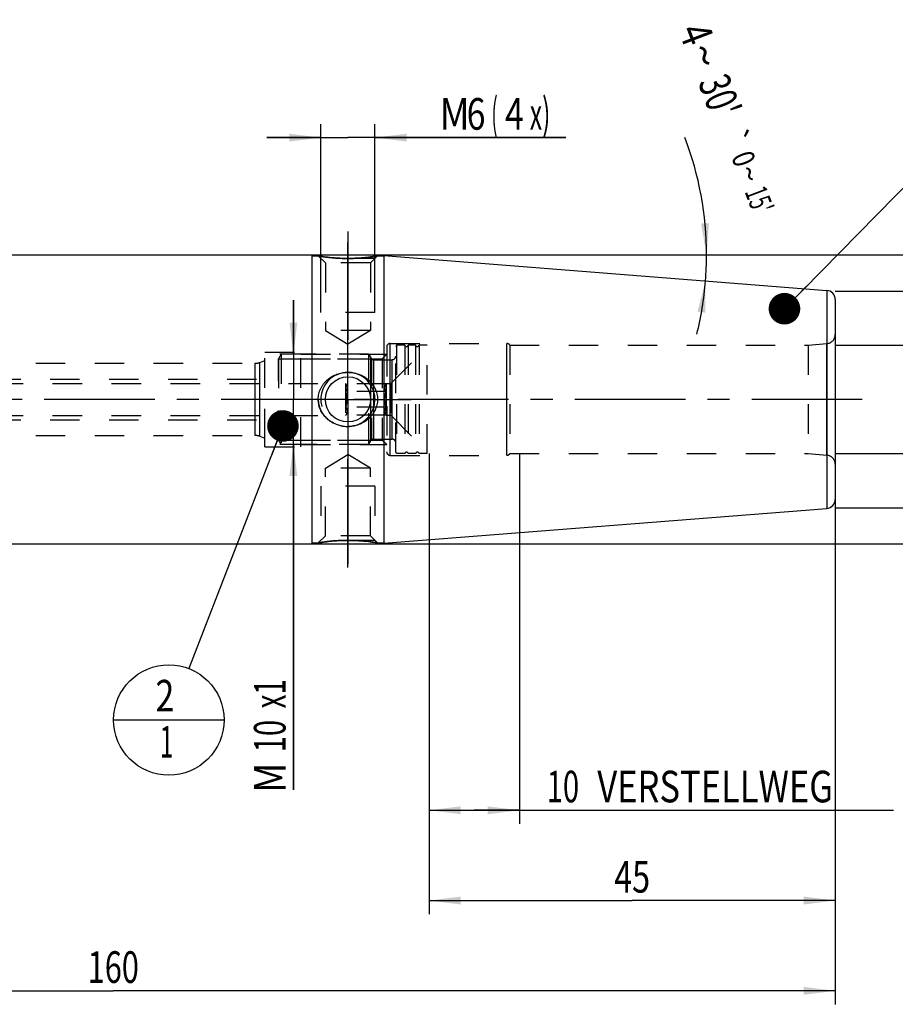
# Model space of a CAD drawing. Units: millimetres. Extents: x 0 to 594, y 0 to 420.
# Drawn here: x 300 to 397, y 153 to 262 of the extents above; entities that cross this region are included whole.
import ezdxf
from ezdxf.enums import TextEntityAlignment as Align

# ---------------------------------------------------------------- set-up
doc = ezdxf.new("R2010")
doc.units = ezdxf.units.MM
doc.header["$LTSCALE"] = 32.67
doc.linetypes.add('CENTER', pattern=[0.6, 0.375, -0.075, 0.075, -0.075])
doc.linetypes.add('HIDDEN', pattern=[0.2, 0.1, -0.1])
doc.layers.get('0').update_dxf_attribs({"linetype": 'CONTINUOUS'})
for name, color, linetype in [('217954-000-00-ED1_CL', 7, 'CONTINUOUS'), ('30279404_HP_CL', 7, 'CONTINUOUS'), ('30279404_HP_HL', 7, 'CONTINUOUS'), ('30302825#AF0_AXIS', 7, 'CONTINUOUS'), ('30302825#AF0_DIM', 7, 'CONTINUOUS'), ('30302825_CL', 7, 'CONTINUOUS'), ('30302825_HL', 7, 'CONTINUOUS'), ('30326802_AXIS', 7, 'CONTINUOUS'), ('30326802_DIM', 7, 'CONTINUOUS')]:
    doc.layers.add(name, color=color, linetype=linetype)
doc.styles.get("Standard").update_dxf_attribs({"font": 'TXT.SHX', "width": 0.7})
doc.styles.add('TEXTSTYLE_3', font='gdt', dxfattribs={"width": 0.7})
doc.dimstyles.new('DIMSTYLE_1', dxfattribs={"dimtxt": 3.5, "dimasz": 3.5, "dimexe": 0.18, "dimexo": 0.0625, "dimgap": 0.09, "dimtad": 1, "dimdec": 3, "dimdsep": 46, "dimtxsty": 'STANDARD', "dimblk": '_FILLED', "dimblk1": '_FILLED', "dimblk2": '_FILLED', "dimcen": 0.09, "dimclrt": 2, "dimadec": 0, "dimazin": 0, "dimtp": 0.15, "dimtm": 0.15, "dimtfac": 1, "dimtdec": 3, "dimtofl": 0, "dimtmove": 0, "dimatfit": 3, "dimldrblk": '_FILLED', "dimfxl": 1, "dimtolj": 1, "dimarcsym": 0})
doc.dimstyles.new('DIMSTYLE_2', dxfattribs={"dimtxt": 3.5, "dimasz": 3.5, "dimexe": 0.18, "dimexo": 0.0625, "dimgap": 0.09, "dimtad": 1, "dimdec": 3, "dimdsep": 46, "dimtxsty": 'STANDARD', "dimblk": '_FILLED', "dimblk1": '_FILLED', "dimblk2": '_FILLED', "dimcen": 0.09, "dimclrt": 2, "dimadec": 0, "dimazin": 0, "dimtp": 0.1, "dimtm": 0.1, "dimtfac": 1, "dimtdec": 3, "dimtofl": 0, "dimtmove": 0, "dimatfit": 3, "dimldrblk": '_FILLED', "dimfxl": 1, "dimtolj": 1, "dimarcsym": 0})
doc.dimstyles.new('DIMSTYLE_4', dxfattribs={"dimtxt": 3.5, "dimasz": 3.5, "dimexe": 0.18, "dimexo": 0.0625, "dimgap": 0.09, "dimtad": 1, "dimdec": 3, "dimdsep": 46, "dimtxsty": 'STANDARD', "dimblk": '_FILLED', "dimblk1": '_FILLED', "dimblk2": '_FILLED', "dimcen": 0.09, "dimclrt": 2, "dimadec": 0, "dimazin": 0, "dimtp": 0.05, "dimtm": 0.05, "dimtfac": 1, "dimtdec": 3, "dimtofl": 0, "dimtmove": 0, "dimatfit": 3, "dimldrblk": '_FILLED', "dimfxl": 1, "dimtolj": 1, "dimarcsym": 0})
doc.dimstyles.new('DIMSTYLE_5', dxfattribs={"dimtxt": 3.5, "dimasz": 3.5, "dimexe": 0.18, "dimexo": 0.0625, "dimgap": 0.09, "dimtad": 1, "dimdec": 3, "dimdsep": 46, "dimtxsty": 'STANDARD', "dimblk": '_FILLED', "dimblk1": '_FILLED', "dimblk2": '_FILLED', "dimcen": 0.09, "dimclrt": 2, "dimadec": 0, "dimazin": 0, "dimtp": 0.2, "dimtm": 0.2, "dimtfac": 1, "dimtdec": 3, "dimtofl": 0, "dimtmove": 0, "dimatfit": 3, "dimldrblk": '_FILLED', "dimfxl": 1, "dimtolj": 1, "dimarcsym": 0})
doc.dimstyles.new('DIMSTYLE_6', dxfattribs={"dimtxt": 3.5, "dimasz": 3.5, "dimexe": 0.18, "dimexo": 0.0625, "dimgap": 0.09, "dimtad": 1, "dimdec": 3, "dimdsep": 46, "dimtxsty": 'STANDARD', "dimblk": '_FILLED', "dimblk1": '_FILLED', "dimblk2": '_FILLED', "dimcen": 0.09, "dimclrt": 2, "dimadec": 0, "dimazin": 0, "dimtol": 1, "dimtp": 0.25, "dimtm": 0.25, "dimtfac": 1, "dimtdec": 3, "dimtofl": 0, "dimtmove": 0, "dimatfit": 3, "dimldrblk": '_FILLED', "dimfxl": 1, "dimtolj": 1, "dimarcsym": 0})
doc.dimstyles.get("Standard").update_dxf_attribs({"dimtxt": 3.5, "dimasz": 3.5, "dimexe": 0.18, "dimexo": 0.0625, "dimgap": 0.09, "dimtad": 1, "dimdec": 3, "dimdsep": 46, "dimtxsty": 'STANDARD', "dimblk": '_FILLED', "dimblk1": '_FILLED', "dimblk2": '_FILLED', "dimcen": 0.09, "dimclrt": 2, "dimadec": 0, "dimazin": 0, "dimtol": 1, "dimtp": 0.005, "dimtm": 0.005, "dimtfac": 1, "dimtdec": 3, "dimtofl": 0, "dimtmove": 0, "dimatfit": 3, "dimldrblk": '_FILLED', "dimfxl": 1, "dimtolj": 1, "dimarcsym": 0})

# ---------------------------------------------------------------- blocks, each defined once
blk = doc.blocks.new('_FILLED')
at = {"color": 0, "linetype": 'BYBLOCK'}
blk.add_solid([(0, 0), (-1, 0.125), (-1, -0.125)], dxfattribs=at)
blk = doc.blocks.new('*D0')
at = {"layer": '30326802_DIM', "color": 3, "linetype": 'CONTINUOUS'}
for p, q in [((344.95, 214), (344.95, 162.98)), ((389.95, 204), (389.95, 162.98)), ((344.95, 164.48), (367.45, 164.48)), ((389.95, 164.48), (367.45, 164.48))]:
    blk.add_line(p, q, dxfattribs=at)
at = {"layer": '30326802_DIM', "color": 3, "linetype": 'CONTINUOUS', "xscale": 3.5, "yscale": 3.5, "zscale": 3.5, "rotation": 180}
blk.add_blockref('_FILLED', (344.95, 164.48), dxfattribs=at)
at = {"layer": '30326802_DIM', "color": 3, "linetype": 'CONTINUOUS', "xscale": 3.5, "yscale": 3.5, "zscale": 3.5}
blk.add_blockref('_FILLED', (389.95, 164.48), dxfattribs=at)
at = {"layer": '30326802_DIM', "color": 2, "linetype": 'CONTINUOUS', "width": 0.75}
blk.add_text('45', height=3.5, dxfattribs=at).set_placement((367.45, 165.36), align=Align.CENTER)
blk = doc.blocks.new('*D1')
at = {"layer": '30326802_DIM', "color": 3, "linetype": 'CONTINUOUS'}
for p, q in [((344.95, 214), (344.95, 172.98)), ((354.95, 214), (354.95, 172.98)), ((344.95, 174.48), (349.95, 174.48)), ((354.95, 174.48), (349.95, 174.48)), ((349.95, 174.48), (396.4, 174.48))]:
    blk.add_line(p, q, dxfattribs=at)
at = {"layer": '30326802_DIM', "color": 3, "linetype": 'CONTINUOUS', "xscale": 3.5, "yscale": 3.5, "zscale": 3.5, "rotation": 180}
blk.add_blockref('_FILLED', (344.95, 174.48), dxfattribs=at)
at = {"layer": '30326802_DIM', "color": 3, "linetype": 'CONTINUOUS', "xscale": 3.5, "yscale": 3.5, "zscale": 3.5}
blk.add_blockref('_FILLED', (354.95, 174.48), dxfattribs=at)
at = {"layer": '30326802_DIM', "color": 2, "linetype": 'CONTINUOUS'}
for s, width, p in [('10', 0.678571, (357.98, 175.36)), (' VERSTELLWEG', 0.801587, (362.73, 175.36))]:
    blk.add_text(s, height=3.5, dxfattribs=dict(at, width=width)).set_placement(p)
blk = doc.blocks.new('*D2')
at = {"layer": '30302825#AF0_DIM', "color": 3, "linetype": 'CONTINUOUS'}
for p, q in [((389.95, 232), (431.45, 232)), ((429.95, 232), (429.95, 220)), ((429.95, 208), (429.95, 220)), ((389.95, 208), (431.45, 208))]:
    blk.add_line(p, q, dxfattribs=at)
at = {"layer": '30302825#AF0_DIM', "color": 3, "linetype": 'CONTINUOUS', "xscale": 3.5, "yscale": 3.5, "zscale": 3.5}
for p, rotation in [((429.95, 232), 90), ((429.95, 208), 270)]:
    blk.add_blockref('_FILLED', p, dxfattribs=dict(at, rotation=rotation))
at = {"layer": '30302825#AF0_DIM', "color": 2, "linetype": 'CONTINUOUS', "width": 0.785714}
blk.add_text('24', height=3.5, rotation=90, dxfattribs=at).set_placement((429.07, 222.33), align=Align.CENTER)
at = {"layer": '30302825#AF0_DIM', "color": 2, "linetype": 'CONTINUOUS', "style": 'TEXTSTYLE_3'}
blk.add_text('n', height=3.5, rotation=90, dxfattribs=at).set_placement((429.07, 217.25), align=Align.CENTER)
blk = doc.blocks.new('*D4')
at = {"layer": '30302825#AF0_DIM', "color": 3, "linetype": 'CONTINUOUS'}
for p, q in [((329.91, 225), (329.91, 231)), ((329.91, 231), (329.91, 220)), ((332.44, 225), (328.41, 225)), ((329.91, 176.75), (329.91, 220)), ((332.55, 215), (328.41, 215)), ((329.91, 215), (329.91, 176.75))]:
    blk.add_line(p, q, dxfattribs=at)
at = {"layer": '30302825#AF0_DIM', "color": 3, "linetype": 'CONTINUOUS', "xscale": 3.5, "yscale": 3.5, "zscale": 3.5}
for p, rotation in [((329.91, 225), 270), ((329.91, 215), 90)]:
    blk.add_blockref('_FILLED', p, dxfattribs=dict(at, rotation=rotation))
at = {"layer": '30302825#AF0_DIM', "color": 2, "linetype": 'CONTINUOUS'}
for s, width, p in [('x1', 0.642857, (329.04, 189)), ('10', 0.678571, (329.04, 184.5)), ('M', 0.857143, (329.04, 179.75))]:
    blk.add_text(s, height=3.5, rotation=90, dxfattribs=dict(at, width=width)).set_placement(p, align=Align.RIGHT)
blk = doc.blocks.new('*D5')
at = {"layer": '30302825#AF0_DIM', "color": 3, "linetype": 'CONTINUOUS'}
for p, q in [((332.95, 232), (332.95, 250.5)), ((338.95, 232), (338.95, 250.5)), ((332.95, 249), (326.95, 249)), ((326.95, 249), (335.95, 249)), ((360.11, 249), (335.95, 249)), ((338.95, 249), (360.11, 249))]:
    blk.add_line(p, q, dxfattribs=at)
at = {"layer": '30302825#AF0_DIM', "color": 3, "linetype": 'CONTINUOUS', "xscale": 3.5, "yscale": 3.5, "zscale": 3.5}
blk.add_blockref('_FILLED', (332.95, 249), dxfattribs=at)
at = {"layer": '30302825#AF0_DIM', "color": 3, "linetype": 'CONTINUOUS', "xscale": 3.5, "yscale": 3.5, "zscale": 3.5, "rotation": 180}
blk.add_blockref('_FILLED', (338.95, 249), dxfattribs=at)
at = {"layer": '30302825#AF0_DIM', "color": 2, "linetype": 'CONTINUOUS'}
for s, width, p in [('M', 0.857143, (346.11, 249.88)), ('6', 0.785714, (349.11, 249.88)), ('(', 0.428571, (351.86, 249.88)), ('4', 0.785714, (353.36, 249.88)), ('x)', 0.571429, (356.11, 249.88))]:
    blk.add_text(s, height=3.5, dxfattribs=dict(at, width=width)).set_placement(p)
blk = doc.blocks.new('*D6')
at = {"layer": '30302825#AF0_DIM', "color": 3, "linetype": 'CONTINUOUS'}
for p, q in [((229.95, 214), (229.95, 152.98)), ((389.95, 214), (389.95, 152.98)), ((229.95, 154.48), (309.95, 154.48)), ((389.95, 154.48), (309.95, 154.48))]:
    blk.add_line(p, q, dxfattribs=at)
at = {"layer": '30302825#AF0_DIM', "color": 3, "linetype": 'CONTINUOUS', "xscale": 3.5, "yscale": 3.5, "zscale": 3.5, "rotation": 180}
blk.add_blockref('_FILLED', (229.95, 154.48), dxfattribs=at)
at = {"layer": '30302825#AF0_DIM', "color": 3, "linetype": 'CONTINUOUS', "xscale": 3.5, "yscale": 3.5, "zscale": 3.5}
blk.add_blockref('_FILLED', (389.95, 154.48), dxfattribs=at)
at = {"layer": '30302825#AF0_DIM', "color": 2, "linetype": 'CONTINUOUS', "width": 0.714286}
blk.add_text('160', height=3.5, dxfattribs=at).set_placement((309.95, 155.36), align=Align.CENTER)
blk = doc.blocks.new('*D7')
at = {"layer": '30302825#AF0_DIM', "color": 3, "linetype": 'CONTINUOUS'}
for p, q in [((331.95, 236), (441.45, 236)), ((439.95, 236), (439.95, 220)), ((439.95, 204), (439.95, 220)), ((331.95, 204), (441.45, 204))]:
    blk.add_line(p, q, dxfattribs=at)
at = {"layer": '30302825#AF0_DIM', "color": 3, "linetype": 'CONTINUOUS', "xscale": 3.5, "yscale": 3.5, "zscale": 3.5}
for p, rotation in [((439.95, 236), 90), ((439.95, 204), 270)]:
    blk.add_blockref('_FILLED', p, dxfattribs=dict(at, rotation=rotation))
at = {"layer": '30302825#AF0_DIM', "color": 2, "linetype": 'CONTINUOUS', "width": 0.75}
blk.add_text('32', height=3.5, rotation=90, dxfattribs=at).set_placement((439.07, 222.33), align=Align.CENTER)
at = {"layer": '30302825#AF0_DIM', "color": 2, "linetype": 'CONTINUOUS', "style": 'TEXTSTYLE_3'}
blk.add_text('n', height=3.5, rotation=90, dxfattribs=at).set_placement((439.07, 217.38), align=Align.CENTER)
blk = doc.blocks.new('*D8')
at = {"layer": '30302825#AF0_DIM', "color": 3, "linetype": 'CONTINUOUS'}
for p, q in [((419.95, 226), (419.95, 250.92)), ((419.95, 250.92), (419.95, 220)), ((389.95, 226), (421.45, 226)), ((419.95, 208), (419.95, 220)), ((389.95, 214), (421.45, 214)), ((419.95, 214), (419.95, 208))]:
    blk.add_line(p, q, dxfattribs=at)
at = {"layer": '30302825#AF0_DIM', "color": 3, "linetype": 'CONTINUOUS', "xscale": 3.5, "yscale": 3.5, "zscale": 3.5}
for p, rotation in [((419.95, 226), 270), ((419.95, 214), 90)]:
    blk.add_blockref('_FILLED', p, dxfattribs=dict(at, rotation=rotation))
at = {"layer": '30302825#AF0_DIM', "color": 2, "linetype": 'CONTINUOUS', "width": 0.678571}
blk.add_text('12', height=3.5, rotation=90, dxfattribs=at).set_placement((419.07, 246.17))
at = {"layer": '30302825#AF0_DIM', "color": 2, "linetype": 'CONTINUOUS', "style": 'TEXTSTYLE_3'}
blk.add_text('n', height=3.5, rotation=90, dxfattribs=at).set_placement((419.07, 241.5))
blk = doc.blocks.new('*D9')
at = {"layer": '30302825#AF0_DIM', "color": 3, "linetype": 'CONTINUOUS'}
for p, q in [((374.19, 236), (375.95, 236)), ((374.08, 233.25), (375.95, 233.1))]:
    blk.add_line(p, q, dxfattribs=at)
for start, end in [(0, 20.826), (355.5, 360), (346.0982, 355.5)]:
    blk.add_arc((339.13, 236), 36.56, start, end, dxfattribs=at)
for points in [[(375.09, 239.48), (375.69, 236), (375.96, 239.52)], [(375.57, 229.6), (375.58, 233.13), (374.7, 229.71)]]:
    blk.add_solid(points, dxfattribs=at)
at = {"layer": '30302825#AF0_DIM', "color": 2, "linetype": 'CONTINUOUS'}
for s, height, width, p in [('4', 3.5, 0.785714, (372.92, 259.85)), ("30'", 3.5, 0.690476, (375.53, 252.99)), ('0', 2.45, 0.785714, (378.66, 246.22)), ("15'", 2.45, 0.619048, (380.4, 241.67))]:
    blk.add_text(s, height=height, rotation=-69.174, dxfattribs=dict(at, width=width)).set_placement(p, align=Align.CENTER)
at = {"layer": '30302825#AF0_DIM', "color": 2, "linetype": 'CONTINUOUS', "style": 'TEXTSTYLE_3'}
for s, height, p in [('~', 3.5, (373.82, 257.47)), ('`', 2.45, (377.81, 248.46)), ('~', 2.45, (379.3, 244.56))]:
    blk.add_text(s, height=height, rotation=-69.174, dxfattribs=at).set_placement(p, align=Align.CENTER)
blk = doc.blocks.new('BOMBALLOON_BL5', base_point=(316.11, 184.48))
at = {"layer": '217954-000-00-ED1_CL', "color": 3, "linetype": 'CONTINUOUS'}
blk.add_line((309.98, 184.48), (322.23, 184.48), dxfattribs=at)
blk.add_circle((316.11, 184.48), 6.12, dxfattribs=at)
at = {"layer": '217954-000-00-ED1_CL', "color": 2, "linetype": 'CONTINUOUS'}
for s, width, p in [('2', 0.785714, (314.63, 185.42)), ('1', 0.571429, (315.1, 180.31))]:
    blk.add_text(s, height=3.5, dxfattribs=dict(at, width=width)).set_placement(p)

msp = doc.modelspace()

# ---------------------------------------------------------------- linework, layer by layer
at = {"layer": '30279404_HP_CL', "color": 9, "linetype": 'CONTINUOUS'}
for p, q in [((338.4809, 215.4), (338.4809, 224.6)), ((338.8274, 215.6), (338.8274, 224.4)), ((340.85, 215.6), (340.85, 224.4))]:
    msp.add_line(p, q, dxfattribs=at)
at = {"layer": '30279404_HP_HL', "color": 6, "linetype": 'HIDDEN'}
for p, q in [((340.7, 221.75), (344.75, 225.8)), ((341.35, 226), (341.25, 225.8268)), ((341.25, 214.1732), (341.25, 225.8268)), ((342.2564, 226), (341.35, 226)), ((341.35, 226), (341.35, 214)), ((342.2564, 226), (342.2564, 214)), ((343.4564, 226), (342.6436, 226)), ((342.6436, 226), (342.6436, 214)), ((343.4564, 226), (343.4564, 214)), ((344.75, 226), (343.8436, 226)), ((343.8436, 226), (343.8436, 214)), ((344.75, 214), (344.75, 226)), ((328.55, 225), (328.25, 224.4804)), ((338.25, 225), (328.55, 225)), ((328.55, 225), (328.55, 215)), ((338.25, 225), (338.25, 215)), ((338.25, 225), (338.4809, 224.6)), ((328.25, 215.5196), (328.25, 224.4804)), ((328.2613, 224.5), (338.5628, 224.5)), ((328.2613, 224.5), (328.2613, 215.5)), ((338.5628, 224.5), (338.5628, 215.5)), ((338.8274, 224.4), (340.85, 224.4)), ((244.15, 222.25), (328.25, 222.25)), ((244.4263, 221.775), (335.7, 221.775)), ((335.7, 221.775), (335.7248, 221.7321)), ((335.7, 221.775), (335.7, 218.225)), ((340.1896, 221.7321), (335.7248, 221.7321)), ((340.1896, 221.7321), (340.2, 221.75)), ((340.2, 221.75), (340.7, 221.75)), ((340.2, 221.75), (340.2, 218.25)), ((340.7, 221.75), (340.7, 218.25)), ((340.1896, 220.866), (335.7248, 220.866)), ((244.4263, 218.225), (335.7, 218.225)), ((335.7, 218.225), (335.7248, 218.2679)), ((340.1896, 219.134), (335.7248, 219.134)), ((340.1896, 218.2679), (335.7248, 218.2679)), ((340.1896, 218.2679), (340.2, 218.25)), ((340.2, 218.25), (340.7, 218.25)), ((340.7, 218.25), (344.75, 214.2)), ((244.15, 217.75), (328.25, 217.75)), ((328.55, 215), (328.25, 215.5196)), ((328.2613, 215.5), (338.5628, 215.5)), ((338.25, 215), (328.55, 215)), ((338.25, 215), (338.4809, 215.4)), ((338.8274, 215.6), (340.85, 215.6)), ((341.35, 214), (341.25, 214.1732)), ((342.2564, 214), (341.35, 214)), ((343.4564, 214), (342.6436, 214)), ((344.75, 214), (343.8436, 214))]:
    msp.add_line(p, q, dxfattribs=at)
for centre, radius, start, end in [((342.45, 226.05), 0.2, 194.477512, 345.522488), ((343.65, 226.05), 0.2, 194.477512, 345.522488), ((340.85, 224.8), 0.4, 270, 360), ((338.8274, 224.8), 0.4, 210, 270), ((338.8274, 215.2), 0.4, 90, 150), ((340.85, 215.2), 0.4, 0, 90), ((342.45, 213.95), 0.2, 14.477512, 165.522488), ((343.65, 213.95), 0.2, 14.477512, 165.522488)]:
    msp.add_arc(centre, radius, start, end, dxfattribs=at)
for points, knots in [([(335.7248, 221.7321), (335.7448, 221.6974), (335.7815, 221.6278), (335.8247, 221.5198), (335.8524, 221.41), (335.8619, 221.299), (335.8524, 221.188), (335.8247, 221.0783), (335.7815, 220.9703), (335.7448, 220.9006), (335.7248, 220.866)], [0, 0, 0, 0, 0.13082396, 0.25725186, 0.37980037, 0.5, 0.62019963, 0.74274814, 0.86917604, 1, 1, 1, 1]), ([(340.1896, 220.866), (340.1697, 220.9006), (340.133, 220.9703), (340.0897, 221.0783), (340.0621, 221.188), (340.0525, 221.299), (340.0621, 221.41), (340.0897, 221.5198), (340.133, 221.6278), (340.1697, 221.6974), (340.1896, 221.7321)], [0, 0, 0, 0, 0.13082396, 0.25725186, 0.37980037, 0.5, 0.62019963, 0.74274814, 0.86917604, 1, 1, 1, 1]), ([(335.8588, 220), (335.8588, 220.0733), (335.8525, 220.2198), (335.8162, 220.5108), (335.7654, 220.7253), (335.7248, 220.866)], [0, 0, 0, 0, 0.25004116, 0.50009093, 1, 1, 1, 1]), ([(340.0557, 220), (340.0557, 220.0733), (340.0619, 220.2198), (340.0982, 220.5108), (340.149, 220.7253), (340.1896, 220.866)], [0, 0, 0, 0, 0.25004274, 0.50009271, 1, 1, 1, 1]), ([(335.7248, 219.134), (335.7654, 219.2747), (335.8162, 219.4892), (335.8525, 219.7802), (335.8588, 219.9267), (335.8588, 220)], [0, 0, 0, 0, 0.49990916, 0.7499589, 1, 1, 1, 1]), ([(340.1896, 219.134), (340.149, 219.2747), (340.0982, 219.4892), (340.0619, 219.7802), (340.0557, 219.9267), (340.0557, 220)], [0, 0, 0, 0, 0.49990747, 0.7499574, 1, 1, 1, 1]), ([(335.7248, 219.134), (335.7448, 219.0994), (335.7815, 219.0297), (335.8247, 218.9217), (335.8524, 218.812), (335.8619, 218.701), (335.8524, 218.59), (335.8247, 218.4802), (335.7815, 218.3722), (335.7448, 218.3026), (335.7248, 218.2679)], [0, 0, 0, 0, 0.13082396, 0.25725186, 0.37980037, 0.5, 0.62019963, 0.74274814, 0.86917604, 1, 1, 1, 1]), ([(340.1896, 218.2679), (340.1697, 218.3026), (340.133, 218.3722), (340.0897, 218.4802), (340.0621, 218.59), (340.0525, 218.701), (340.0621, 218.812), (340.0897, 218.9217), (340.133, 219.0297), (340.1697, 219.0994), (340.1896, 219.134)], [0, 0, 0, 0, 0.13082396, 0.25725186, 0.37980037, 0.5, 0.62019963, 0.74274814, 0.86917604, 1, 1, 1, 1])]:
    msp.add_open_spline(points, degree=3, knots=knots, dxfattribs=at)
at = {"layer": '30302825#AF0_AXIS', "color": 3, "linetype": 'CENTER'}
for p, q in [((335.95, 238.6144), (335.95, 226.6144)), ((335.95, 226), (335.95, 237.391)), ((335.95, 227), (335.95, 234.9915)), ((335.95, 220), (335.95, 227)), ((335.95, 220), (335.95, 226)), ((335.95, 220), (335.95, 226)), ((335.95, 220), (328.95, 220)), ((335.95, 220), (329.95, 220)), ((335.95, 220), (329.95, 220)), ((335.95, 220), (342.95, 220)), ((335.95, 220), (341.95, 220)), ((335.95, 220), (341.95, 220)), ((335.95, 220), (335.95, 213)), ((335.95, 220), (335.95, 214)), ((335.95, 220), (335.95, 214)), ((335.95, 214), (335.95, 201.3856)), ((335.95, 201.3856), (335.95, 213.3856)), ((335.95, 213), (335.95, 202.964))]:
    msp.add_line(p, q, dxfattribs=at)
at = {"layer": '30302825_CL', "color": 7, "linetype": 'CONTINUOUS'}
for p, q in [((268.9, 236), (331.95, 236)), ((331.95, 236), (331.95, 204)), ((331.95, 235.9), (332.6644, 235.9)), ((339.2356, 235.9), (339.95, 235.9)), ((339.95, 235.9351), (389.0285, 232.0725)), ((339.95, 235.9351), (339.95, 204.0649)), ((389.95, 231.0756), (389.95, 208.9244)), ((339.95, 204.0649), (389.0285, 207.9275)), ((268.9, 204), (331.95, 204)), ((331.95, 204.1), (332.6644, 204.1)), ((339.2356, 204.1), (339.95, 204.1))]:
    msp.add_line(p, q, dxfattribs=at)
at = {"layer": '30302825_CL', "color": 9, "linetype": 'CONTINUOUS'}
for p, q in [((389.0285, 232.0725), (389.0285, 207.9275)), ((340.65, 213.8), (340.65, 226.2)), ((353.55, 213.8), (353.55, 226.2)), ((389.0372, 213.8174), (389.0372, 226.1826)), ((325.6613, 216), (325.6613, 224)), ((326.1743, 215.9095), (326.1743, 224.0905))]:
    msp.add_line(p, q, dxfattribs=at)
at = {"layer": '30302825_CL', "color": 7, "linetype": 'CONTINUOUS'}
msp.add_circle((335.95, 220), 2.5, dxfattribs=at)
for centre, radius, start, end in [((388.95, 231.0756), 1, 0, 85.5), ((335.9498, 220.5672), 3.5672, 257.372493, 270.003857), ((388.95, 208.9244), 1, 274.5, 360)]:
    msp.add_arc(centre, radius, start, end, dxfattribs=at)
at = {"layer": '30302825_CL', "color": 3, "linetype": 'CONTINUOUS'}
msp.add_arc((335.95, 220), 3, 255, 195, dxfattribs=at)
at = {"layer": '30302825_CL', "color": 7, "linetype": 'CONTINUOUS'}
for points, knots in [([(335.95, 235.6144), (335.546, 235.6144), (334.7879, 235.6392), (333.7835, 235.7326), (333.0935, 235.8288), (332.7554, 235.8844), (332.6644, 235.9)], [0, 0, 0, 0, 0.36708196, 0.68869823, 0.91612835, 1, 1, 1, 1]), ([(339.2356, 235.9), (339.2352, 235.8999), (339.2337, 235.8998), (339.2305, 235.8991), (339.225, 235.8982), (339.2173, 235.8969), (339.2075, 235.8952), (339.1901, 235.8923), (339.1631, 235.8877), (339.1243, 235.8812), (339.0774, 235.8735), (339.0225, 235.8646), (338.9341, 235.8505), (338.8058, 235.8308), (338.6319, 235.8054), (338.4332, 235.7782), (338.2123, 235.7504), (337.9718, 235.723), (337.6196, 235.6875), (337.1491, 235.65), (336.5592, 235.6211), (336.1551, 235.6144), (335.95, 235.6144)], [0, 0, 0, 0, 0.00033722, 0.00134816, 0.0030316, 0.00538503, 0.00840521, 0.012088, 0.02142015, 0.03333122, 0.04775894, 0.06463052, 0.08386435, 0.12905763, 0.18256997, 0.24358756, 0.31128516, 0.38484785, 0.46348192, 0.63290445, 0.81364396, 1, 1, 1, 1]), ([(332.6644, 220), (332.6644, 220.103), (332.6761, 220.3092), (332.7285, 220.6143), (332.8146, 220.9114), (332.9326, 221.1971), (333.0805, 221.4682), (333.2558, 221.7222), (333.4559, 221.9569), (333.752, 222.2417), (334.1717, 222.5424), (334.6393, 222.7611), (335.032, 222.8845), (335.4345, 222.9732), (335.7441, 223), (335.95, 223)], [0, 0, 0, 0, 0.06264147, 0.12526072, 0.18784033, 0.2503703, 0.31284969, 0.37528619, 0.43769417, 0.50009177, 0.62479209, 0.74965279, 0.81221732, 0.87482404, 1, 1, 1, 1]), ([(335.95, 223), (336.1559, 223), (336.4655, 222.9732), (336.868, 222.8845), (337.2607, 222.7611), (337.7283, 222.5424), (338.148, 222.2417), (338.4441, 221.9569), (338.6442, 221.7222), (338.8195, 221.4682), (338.9674, 221.1971), (339.0854, 220.9114), (339.1715, 220.6143), (339.2239, 220.3092), (339.2356, 220.103), (339.2356, 220)], [0, 0, 0, 0, 0.12517596, 0.18778268, 0.25034721, 0.37520791, 0.49990823, 0.56230583, 0.62471381, 0.6871503, 0.7496297, 0.81215967, 0.87473928, 0.93735853, 1, 1, 1, 1]), ([(335.1699, 217.0863), (335.0012, 217.1242), (334.6689, 217.2248), (334.1991, 217.4482), (333.7695, 217.741), (333.3921, 218.0987), (333.0796, 218.5146), (332.8443, 218.9794), (332.6977, 219.48), (332.6644, 219.8269), (332.6644, 220)], [0, 0, 0, 0, 0.12515728, 0.25015361, 0.3750137, 0.49981394, 0.62465671, 0.74962914, 0.8747603, 1, 1, 1, 1]), ([(339.2356, 220), (339.2356, 219.897), (339.2239, 219.6908), (339.1715, 219.3857), (339.0854, 219.0886), (338.9674, 218.8029), (338.8195, 218.5318), (338.6442, 218.2778), (338.4441, 218.0431), (338.148, 217.7583), (337.7283, 217.4576), (337.2607, 217.2389), (336.868, 217.1155), (336.4655, 217.0268), (336.1559, 217), (335.95, 217)], [0, 0, 0, 0, 0.06264147, 0.12526071, 0.18784033, 0.2503703, 0.31284969, 0.37528619, 0.43769417, 0.50009177, 0.62479209, 0.74965279, 0.81221732, 0.87482404, 1, 1, 1, 1]), ([(332.6644, 204.1), (332.6648, 204.1001), (332.6663, 204.1002), (332.6695, 204.1009), (332.675, 204.1018), (332.6827, 204.1031), (332.6925, 204.1048), (332.7099, 204.1077), (332.7369, 204.1123), (332.7757, 204.1188), (332.8226, 204.1265), (332.8775, 204.1354), (332.9401, 204.1454), (333.0102, 204.1563), (333.1176, 204.1727), (333.2681, 204.1946), (333.4668, 204.2218), (333.6877, 204.2496), (333.9282, 204.277), (334.1857, 204.303), (334.4577, 204.3266), (334.8421, 204.3545), (335.3408, 204.3789), (335.7449, 204.3856), (335.95, 204.3856)], [0, 0, 0, 0, 0.00033722, 0.00134815, 0.00303158, 0.005385, 0.00840517, 0.01208795, 0.02142006, 0.03333107, 0.04775872, 0.06463023, 0.08386397, 0.10537107, 0.12905711, 0.18256921, 0.24358651, 0.31128381, 0.38484616, 0.46347987, 0.54641547, 0.63290613, 0.81364481, 1, 1, 1, 1]), ([(335.95, 204.3856), (336.354, 204.3856), (337.1121, 204.3608), (338.1165, 204.2674), (338.8065, 204.1712), (339.1446, 204.1156), (339.2356, 204.1)], [0, 0, 0, 0, 0.36708196, 0.68869823, 0.91612835, 1, 1, 1, 1])]:
    msp.add_open_spline(points, degree=3, knots=knots, dxfattribs=at)
at = {"layer": '30302825_HL', "color": 6, "linetype": 'HIDDEN'}
for p, q in [((332.6644, 235.9), (333.45, 235.1144)), ((332.6644, 235.9), (332.667, 235.8996)), ((339.2356, 235.9), (338.45, 235.1144)), ((338.95, 235.6144), (332.95, 235.6144)), ((332.95, 229.6144), (332.95, 235.6144)), ((338.45, 235.1144), (333.45, 235.1144)), ((333.45, 235.1144), (333.45, 227.6144)), ((338.45, 235.1144), (338.45, 227.6144)), ((338.95, 229.6144), (338.95, 235.6144)), ((338.95, 229.6144), (332.95, 229.6144)), ((338.45, 227.6144), (333.45, 227.6144)), ((333.45, 227.6144), (335.95, 226.1123)), ((338.45, 227.6144), (335.95, 226.1123)), ((389.95, 227.1788), (389.95, 212.8212)), ((340.25, 225.8), (340.25, 225.7979)), ((340.65, 226.2), (353.55, 226.2)), ((353.8964, 226), (386.95, 226)), ((353.8964, 226), (353.8964, 214)), ((386.95, 226), (389.0372, 226.1826)), ((386.95, 226), (386.95, 214)), ((326.75, 225.25), (330.75, 225.25)), ((326.75, 214.75), (326.75, 225.25)), ((330.75, 214.75), (330.75, 225.25)), ((330.75, 225), (340.25, 225)), ((339.75, 224.5), (340.25, 225)), ((340.25, 225.7979), (340.25, 214.2021)), ((262.1517, 224), (325.6613, 224)), ((326.1743, 224.0905), (326.75, 224.3)), ((326.75, 215.7), (326.75, 224.3)), ((330.75, 224.5), (339.75, 224.5)), ((339.75, 224.5), (339.75, 215.5)), ((262.1517, 216), (325.6613, 216)), ((326.1743, 215.9095), (326.75, 215.7)), ((330.75, 215.5), (339.75, 215.5)), ((330.75, 215), (340.25, 215)), ((339.75, 215.5), (340.25, 215)), ((326.75, 214.75), (330.75, 214.75)), ((333.45, 212.3856), (335.95, 213.8877)), ((338.45, 212.3856), (335.95, 213.8877)), ((340.25, 214.2021), (340.25, 214.2)), ((340.65, 213.8), (353.55, 213.8)), ((353.8964, 214), (386.95, 214)), ((386.95, 214), (389.0372, 213.8174)), ((338.45, 212.3856), (333.45, 212.3856)), ((333.45, 204.8856), (333.45, 212.3856)), ((338.45, 204.8856), (338.45, 212.3856)), ((338.95, 210.3856), (332.95, 210.3856)), ((332.95, 210.3856), (332.95, 204.3856)), ((338.95, 210.3856), (338.95, 204.3856)), ((332.6644, 204.1), (333.45, 204.8856)), ((338.95, 204.3856), (332.95, 204.3856)), ((338.45, 204.8856), (333.45, 204.8856)), ((339.2356, 204.1), (338.45, 204.8856)), ((339.2356, 204.1), (339.233, 204.1004))]:
    msp.add_line(p, q, dxfattribs=at)
for centre, radius, start, end in [((335.9448, 254.4791), 18.8648, 270.549772, 276.088839), ((335.7751, 256.0753), 20.4699, 276.08717, 279.732584), ((335.95, 254.2219), 18.6075, 269.778953, 269.999959), ((335.95, 254.235), 18.6206, 270.000092, 270.541103), ((388.95, 227.1788), 1, 275, 360), ((340.65, 225.8), 0.4, 90, 180), ((353.55, 225.8), 0.4, 30, 90), ((325.6613, 225.5), 1.5, 270, 290), ((325.6613, 214.5), 1.5, 70, 90), ((340.65, 214.2), 0.4, 180, 270), ((353.55, 214.2), 0.4, 270, 330), ((388.95, 212.8212), 1, 0, 85), ((336.1249, 183.9247), 20.4699, 96.087166, 99.732584), ((335.9552, 185.5208), 18.8648, 90.549798, 96.088834), ((335.95, 185.765), 18.6206, 90.000092, 90.541129), ((335.95, 185.7781), 18.6075, 89.778953, 89.999959)]:
    msp.add_arc(centre, radius, start, end, dxfattribs=at)
for points, knots in [([(332.667, 235.8996), (333.0095, 235.841), (333.6906, 235.7415), (334.7622, 235.6417), (335.4905, 235.6161), (335.8782, 235.6146)], [0, 0, 0, 0, 0.32303238, 0.63957851, 1, 1, 1, 1]), ([(332.6644, 220), (332.6644, 219.897), (332.6761, 219.6908), (332.7285, 219.3857), (332.8146, 219.0886), (332.9326, 218.8029), (333.0805, 218.5318), (333.2558, 218.2778), (333.4559, 218.0431), (333.752, 217.7583), (334.1717, 217.4576), (334.6393, 217.2389), (335.032, 217.1155), (335.4345, 217.0268), (335.7441, 217), (335.95, 217)], [0, 0, 0, 0, 0.06264147, 0.12526072, 0.18784033, 0.2503703, 0.31284969, 0.37528619, 0.43769417, 0.50009177, 0.62479209, 0.74965279, 0.81221732, 0.87482404, 1, 1, 1, 1]), ([(339.233, 204.1004), (338.8905, 204.159), (338.2094, 204.2585), (337.1379, 204.3583), (336.4095, 204.3839), (336.0218, 204.3854)], [0, 0, 0, 0, 0.3230267, 0.63957496, 1, 1, 1, 1])]:
    msp.add_open_spline(points, degree=3, knots=knots, dxfattribs=at)
at = {"layer": '30326802_AXIS', "color": 3, "linetype": 'CENTER'}
msp.add_line((392.95, 220), (177.05, 220), dxfattribs=at)

# ---------------------------------------------------------------- block references
at = {"layer": '217954-000-00-ED1_CL', "color": 3, "linetype": 'CONTINUOUS'}
msp.add_blockref('BOMBALLOON_BL5', (316.1083, 184.4843), dxfattribs=at)

# ---------------------------------------------------------------- dimensions: what is measured, and where the dimension line sits
at = {"layer": '30302825#AF0_DIM', "color": 3, "linetype": 'CONTINUOUS'}
dim = msp.add_angular_dim_2l(base=(375.661952, 234.564466), line1=((375.95, 233.101824), (374.082049, 233.248835)), line2=((374.190142, 236), (375.95, 236)), dimstyle='DIMSTYLE_6', dxfattribs=at)
dim.commit()
dim.dimension.update_dxf_attribs({"geometry": '*D9', "text_midpoint": (375.921545, 251.067356), "dimtype": 162})
for base, p1, p2, angle, text, dimstyle, picture, middle in [((332.95, 249), (338.95, 232), (332.95, 232), 180, 'M<>(4:FID_15262x)', 'DIMSTYLE_4', '*D5', (353.1079, 251.625)), ((419.95, 214), (389.95, 226), (389.95, 214), 270, '%%c<>', 'DIMSTYLE_2', '*D8', (417.325, 246.2083)), ((439.95, 204), (331.95, 236), (331.95, 204), 270, '%%c<>', 'DIMSTYLE_1', '*D7', (438.4358, 217.7836)), ((429.95, 208), (389.95, 232), (389.95, 208), 270, '%%c<>', 'DIMSTYLE_2', '*D2', (428.4639, 217.7278)), ((329.9148, 215), (332.4409, 225), (332.5454, 215), 270, 'M<>x1', 'DIMSTYLE_2', '*D4', (329.0261, 179.5225))]:
    dim = msp.add_linear_dim(base=base, p1=p1, p2=p2, angle=angle, text=text, dimstyle=dimstyle, dxfattribs=at)
    dim.commit()
    dim.dimension.update_dxf_attribs({"geometry": picture, "text_midpoint": middle, "dimtype": 160})
dim = msp.add_linear_dim(base=(229.95, 154.4843), p1=(389.95, 214), p2=(229.95, 214), angle=180, dimstyle='DIMSTYLE_5', dxfattribs=at)
dim.commit()
dim.dimension.update_dxf_attribs({"geometry": '*D6', "text_midpoint": (306.2, 157.1093), "dimtype": 160})
at = {"layer": '30326802_DIM', "color": 3, "linetype": 'CONTINUOUS'}
dim = msp.add_linear_dim(base=(344.95, 164.4843), p1=(389.95, 204), p2=(344.95, 214), angle=180, dimstyle='DIMSTYLE_1', dxfattribs=at)
dim.commit()
dim.dimension.update_dxf_attribs({"geometry": '*D0', "text_midpoint": (364.825, 167.1093), "dimtype": 160})
dim = msp.add_linear_dim(base=(354.95, 174.4843), p1=(344.95, 214), p2=(354.95, 214), text='<> VERSTELLWEG', dimstyle='DIMSTYLE_2', dxfattribs=at)
dim.commit()
dim.dimension.update_dxf_attribs({"geometry": '*D1', "text_midpoint": (377.1919, 177.1093), "dimtype": 160})

# ---------------------------------------------------------------- leaders
at = {"layer": '217954-000-00-ED1_CL', "color": 3, "linetype": 'CONTINUOUS'}
for points in [[(384.3276, 230.0463), (398.6573, 244.631)], [(328.7518, 217.0569), (318.3247, 190.1942)]]:
    msp.add_leader(points, dimstyle='STANDARD', override={"dimtad": 0, "dimldrblk": 'DOT'}, dxfattribs=at)

doc.saveas('drawing.dxf')
